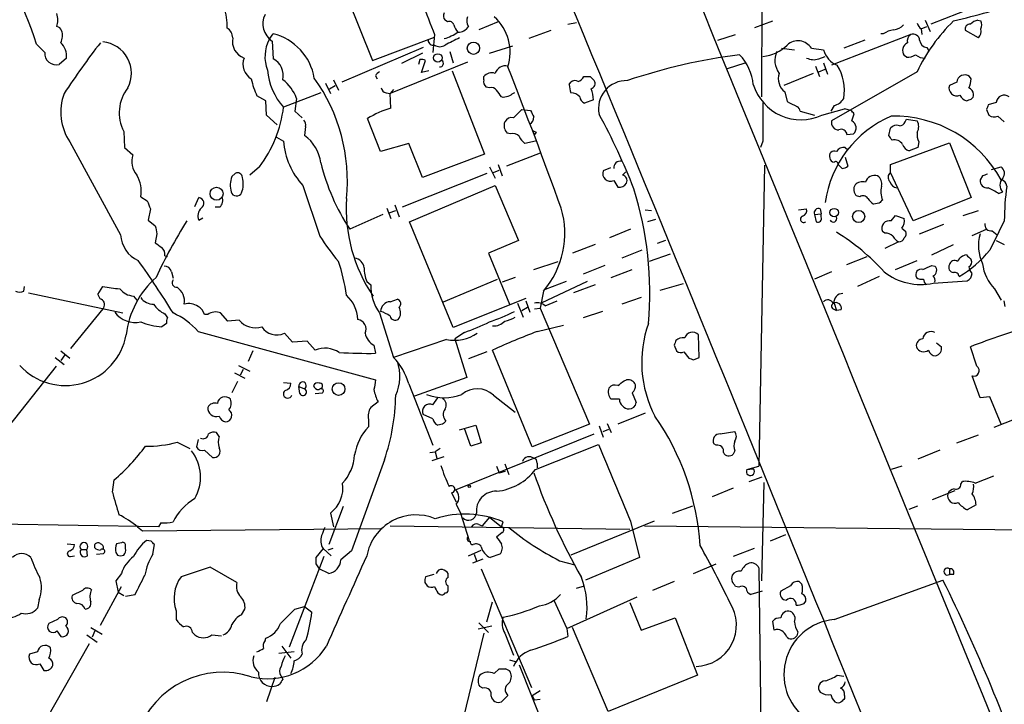
# Model space of a CAD drawing. Extents: x 0 to 1047, y 4 to 880.
# Drawn here: x 618 to 721, y 201 to 273 of the extents above; entities that cross this region are included whole.
import ezdxf

# ---------------------------------------------------------------- set-up
doc = ezdxf.new("R2010")
doc.units = 0
doc.header["$MEASUREMENT"] = 0
doc.layers.add('MAIN', color=5, linetype='CONTINUOUS')

msp = doc.modelspace()

# ---------------------------------------------------------------- linework, layer by layer
at = {"layer": 'MAIN'}
for p, q in [((695.6213, 332.5707), (695.3673, 264.8373)), ((650.5787, 278.638), (654.558, 268.6473)), ((725.0007, 277.114), (713.1473, 272.4573)), ((662.432, 272.7113), (662.178, 272.8807)), ((667.766, 272.7113), (665.734, 271.8647)), ((694.69, 272.1187), (696.5527, 272.796)), ((712.5547, 272.8807), (713.0627, 271.6953)), ((718.058, 272.8807), (718.3967, 272.796)), ((673.2693, 271.78), (670.9833, 270.9333)), ((675.0473, 272.4573), (675.9787, 272.6267)), ((712.1313, 271.9493), (712.724, 272.2033)), ((712.1313, 271.9493), (712.216, 271.3567)), ((718.1427, 271.018), (716.788, 271.78)), ((643.7207, 270.8487), (644.144, 271.4413)), ((644.0593, 270.6793), (644.144, 268.8167)), ((654.558, 268.6473), (661.0773, 271.1027)), ((661.0773, 271.3567), (660.908, 269.494)), ((690.7953, 270.764), (692.658, 271.3567)), ((711.0307, 271.3567), (702.7333, 268.1393)), ((706.2047, 270.764), (704.0033, 269.9173)), ((708.152, 271.4413), (707.898, 271.4413)), ((620.1833, 269.494), (619.3367, 270.3407)), ((659.892, 270.002), (651.3407, 266.3613)), ((666.8347, 269.4093), (669.29, 270.1713)), ((697.484, 269.9173), (698.8387, 269.748)), ((700.6167, 269.9173), (701.8867, 269.748)), ((712.724, 270.002), (712.978, 269.5787)), ((622.4693, 268.9013), (621.7073, 268.224)), ((659.8073, 269.4093), (657.606, 268.3087)), ((659.5533, 268.732), (659.384, 268.224)), ((659.7227, 267.3773), (660.146, 268.6473)), ((662.686, 269.5787), (663.0247, 268.3933)), ((701.3787, 268.8167), (702.056, 269.0707)), ((710.6073, 268.986), (710.3533, 269.1553)), ((664.5487, 268.478), (656.4207, 265.176)), ((660.4847, 267.5467), (659.7227, 267.3773)), ((662.94, 267.5467), (666.3267, 258.826)), ((691.8113, 267.8007), (693.674, 268.3933)), ((701.04, 268.0547), (701.4633, 266.954)), ((701.3787, 267.462), (702.056, 267.716)), ((701.8867, 268.3933), (702.31, 267.208)), ((650.494, 266.6153), (651.002, 265.5147)), ((654.8967, 267.0387), (655.066, 266.7)), ((666.242, 266.6153), (666.242, 266.954)), ((677.418, 266.954), (677.8413, 266.5307)), ((700.786, 267.2927), (697.738, 266.0227)), ((711.708, 267.462), (702.7333, 262.2973)), ((717.3807, 266.7), (717.2113, 266.954)), ((649.6473, 266.2767), (650.1553, 265.176)), ((650.0707, 265.684), (650.6633, 266.0227)), ((656.7593, 265.5993), (656.4207, 265.176)), ((666.8347, 265.7687), (666.496, 265.8533)), ((675.2167, 266.1073), (675.386, 266.3613)), ((715.8567, 266.3613), (715.0947, 266.0227)), ((643.382, 264.414), (642.4507, 264.922)), ((649.1393, 265.2607), (645.2447, 263.7367)), ((646.5993, 264.668), (646.43, 263.3133)), ((655.9973, 265.2607), (656.4207, 265.176)), ((656.5053, 263.652), (656.4207, 265.176)), ((668.274, 264.7527), (668.1047, 264.8373)), ((677.7567, 264.4987), (676.8253, 264.16)), ((697.8227, 265.3453), (698.0767, 264.3293)), ((643.4667, 262.89), (643.382, 264.414)), ((669.3747, 262.636), (670.2213, 263.4827)), ((670.2213, 263.4827), (671.1527, 263.398)), ((701.7173, 262.89), (704.088, 263.5673)), ((702.9873, 263.906), (702.6487, 263.3133)), ((704.7653, 263.398), (704.088, 263.5673)), ((718.9893, 263.4827), (719.2433, 262.89)), ((720.0053, 264.2447), (719.1587, 263.9907)), ((644.5673, 261.874), (643.4667, 262.89)), ((646.43, 263.3133), (647.192, 262.636)), ((655.4047, 259.08), (654.05, 262.5513)), ((699.4313, 263.3133), (700.9553, 262.89)), ((704.85, 262.2973), (705.104, 263.0593)), ((710.438, 262.2127), (710.6073, 262.4667)), ((710.6073, 262.4667), (711.708, 262.2973)), ((720.1747, 262.8053), (720.852, 262.2127)), ((647.5307, 261.7047), (647.446, 260.7733)), ((708.7447, 260.7733), (708.914, 261.5353)), ((628.4807, 261.1967), (628.5653, 259.5033)), ((644.4827, 260.604), (645.2447, 260.1807)), ((669.036, 260.9427), (668.6973, 261.0273)), ((671.7453, 261.112), (671.576, 260.858)), ((704.342, 260.858), (705.0193, 260.9427)), ((622.808, 260.096), (628.142, 250.3593)), ((628.5653, 259.5033), (629.412, 258.7413)), ((658.368, 259.9267), (655.4047, 259.08)), ((659.8073, 256.3707), (658.368, 259.9267)), ((671.6607, 260.1807), (670.56, 259.9267)), ((695.5367, 260.1807), (695.2827, 259.5033)), ((704.1727, 259.5033), (704.4267, 259.2493)), ((708.914, 257.7253), (715.0947, 260.0113)), ((711.7927, 259.5033), (710.8613, 259.1647)), ((711.8773, 260.096), (711.7927, 259.5033)), ((715.0947, 260.0113), (717.3807, 254.254)), ((666.3267, 258.826), (659.8073, 256.3707)), ((672.1687, 258.9107), (668.6127, 257.556)), ((704.1727, 258.4873), (704.4267, 257.556)), ((642.7047, 257.4713), (641.6887, 256.6247)), ((666.8347, 257.4713), (667.4273, 256.286)), ((667.766, 257.7253), (668.1893, 256.54)), ((679.5347, 257.3867), (678.7727, 257.048)), ((695.706, 257.6407), (695.1133, 226.06)), ((703.834, 257.302), (703.4107, 257.7253)), ((708.914, 256.8787), (708.914, 257.7253)), ((719.4973, 257.2173), (720.5133, 257.4713)), ((639.826, 256.4553), (640.1647, 256.794)), ((666.5807, 256.794), (657.6907, 253.238)), ((667.258, 256.8787), (667.8507, 257.1327)), ((680.8047, 256.6247), (681.1433, 256.9633)), ((711.2847, 251.7987), (708.914, 256.8787)), ((718.566, 256.54), (718.312, 256.1167)), ((647.2767, 255.524), (649.0547, 250.19)), ((658.4527, 251.714), (667.4273, 255.524)), ((667.4273, 255.524), (669.8827, 249.7667)), ((679.8733, 256.032), (680.2967, 255.3547)), ((630.2587, 254.3387), (630.936, 253.9153)), ((635.9313, 253.3227), (636.3547, 254.254)), ((705.6967, 254.3387), (705.358, 254.4233)), ((717.3807, 254.254), (711.2847, 251.7987)), ((720.2593, 254.6773), (720.6827, 254.8467)), ((631.2747, 253.0687), (631.0207, 251.8833)), ((638.556, 253.238), (638.048, 253.238)), ((656.082, 253.1533), (656.5053, 252.0527)), ((656.9287, 253.492), (657.352, 252.222)), ((699.262, 252.984), (700.1087, 253.0687)), ((701.548, 253.0687), (701.6327, 252.5607)), ((707.7287, 253.6613), (707.136, 253.5767)), ((636.3547, 251.8833), (636.778, 252.1373)), ((655.6587, 252.476), (652.1873, 250.952)), ((656.336, 252.6453), (657.0133, 252.8993)), ((683.1753, 252.984), (683.8527, 252.8993)), ((700.9553, 252.476), (701.6327, 252.5607)), ((700.9553, 252.476), (701.1247, 251.714)), ((701.6327, 252.222), (701.6327, 252.5607)), ((708.9987, 251.7987), (709.422, 252.3913)), ((709.422, 252.3913), (710.3533, 252.0527)), ((716.534, 252.3913), (718.1427, 252.8993)), ((631.0207, 251.8833), (631.7827, 251.2907)), ((663.0247, 240.6227), (658.4527, 251.714)), ((684.276, 251.968), (683.4293, 251.714)), ((710.0993, 251.0367), (710.5227, 250.698)), ((711.962, 250.444), (714.502, 251.46)), ((631.952, 250.444), (631.7827, 249.5127)), ((681.6513, 250.952), (679.45, 250.0207)), ((708.3213, 250.5287), (708.0673, 250.698)), ((717.4653, 250.2747), (718.9893, 250.952)), ((719.582, 250.7827), (720.09, 250.3593)), ((669.8827, 249.7667), (666.75, 248.412)), ((677.926, 249.3433), (675.5553, 248.412)), ((685.292, 249.7667), (684.4453, 249.428)), ((709.7607, 249.5973), (708.3213, 248.92)), ((713.232, 248.2427), (715.518, 249.3433)), ((720.0053, 249.7667), (720.852, 249.3433)), ((632.7987, 248.158), (633.0527, 248.0733)), ((666.75, 248.412), (668.9513, 243.078)), ((682.8367, 248.7507), (680.72, 247.904)), ((685.8, 248.3273), (683.5987, 247.5653)), ((704.342, 247.2267), (706.4587, 248.0733)), ((671.4913, 246.7187), (674.0313, 247.5653)), ((678.942, 247.142), (676.656, 246.2107)), ((709.422, 246.7187), (711.708, 247.65)), ((713.232, 247.142), (713.5707, 247.0573)), ((717.1267, 246.9727), (717.2113, 246.7187)), ((633.476, 246.4647), (633.6453, 245.7873)), ((669.544, 245.872), (668.1893, 245.364)), ((679.6193, 245.872), (681.8207, 246.7187)), ((702.7333, 246.4647), (700.9553, 245.7027)), ((707.7287, 245.9567), (705.4427, 244.9407)), ((717.4653, 246.2953), (717.2113, 246.7187)), ((617.982, 244.4327), (618.0667, 244.9407)), ((625.7713, 244.094), (626.2793, 244.9407)), ((653.9653, 245.4487), (654.3887, 245.11)), ((662.0087, 243.332), (667.6813, 245.7027)), ((677.0793, 245.4487), (672.2533, 243.1627)), ((674.878, 245.4487), (672.6767, 244.602)), ((677.926, 245.11), (675.64, 244.2633)), ((687.1547, 245.1947), (684.6993, 244.5173)), ((713.4013, 245.2793), (716.9573, 245.5333)), ((618.49, 244.2633), (628.396, 242.1467)), ((629.4967, 243.9247), (629.8353, 243.5013)), ((672.5073, 244.4327), (672.1687, 242.6547)), ((719.836, 244.6867), (720.5133, 243.5013)), ((656.4207, 243.332), (657.1827, 243.586)), ((670.6447, 243.6707), (663.0247, 240.6227)), ((669.798, 243.1627), (670.3907, 241.7233)), ((670.2213, 242.4007), (670.814, 242.7393)), ((670.6447, 243.4167), (671.068, 242.2313)), ((672.6767, 242.9087), (673.9467, 243.4167)), ((682.752, 243.7553), (680.72, 243.078)), ((702.9873, 243.1627), (703.2413, 242.4007)), ((720.9367, 242.824), (720.852, 243.4167)), ((626.2793, 242.57), (622.8927, 238.4213)), ((632.7987, 242.062), (633.0527, 241.6387)), ((637.286, 241.9773), (636.9473, 241.9773)), ((639.4027, 241.3), (638.6407, 242.1467)), ((655.32, 242.1467), (656.7593, 237.49)), ((671.576, 242.57), (672.1687, 242.6547)), ((672.1687, 242.6547), (677.3333, 230.4627)), ((678.688, 242.316), (676.656, 241.6387)), ((702.9027, 242.57), (703.2413, 242.4007)), ((703.7493, 242.4853), (703.2413, 242.4007)), ((632.968, 241.046), (632.46, 240.7073)), ((640.588, 241.3847), (639.4027, 241.3)), ((671.83, 240.1993), (674.624, 240.8767)), ((636.27, 240.1993), (654.8967, 235.1193)), ((646.176, 239.0987), (645.3293, 240.03)), ((664.21, 240.1147), (663.194, 239.4373)), ((688.848, 237.49), (688.7633, 239.8607)), ((647.7, 239.1833), (646.176, 239.0987)), ((648.5467, 238.252), (647.7, 239.1833)), ((654.7273, 238.76), (654.8967, 237.9133)), ((662.3473, 239.3527), (656.7593, 237.49)), ((663.194, 239.4373), (664.464, 235.3733)), ((686.2233, 238.76), (686.4773, 238.1673)), ((713.74, 239.014), (714.248, 238.5907)), ((621.8767, 238.1673), (622.808, 237.4053)), ((622.3, 237.744), (621.8767, 237.1513)), ((642.0273, 238.1673), (641.5193, 237.0667)), ((666.5807, 238.0827), (664.6333, 237.3207)), ((671.322, 228.092), (667.1733, 238.252)), ((687.2393, 238.0827), (687.7473, 237.4053)), ((717.9733, 236.5587), (717.296, 238.5907)), ((621.3687, 236.5587), (615.696, 229.362)), ((621.284, 237.49), (622.2153, 236.728)), ((640.5033, 236.6433), (641.6887, 236.0507)), ((688.2553, 237.236), (688.848, 237.49)), ((640.08, 235.8813), (641.1807, 235.2887)), ((641.0113, 236.22), (640.6727, 235.6273)), ((718.312, 233.2567), (717.4653, 235.5427)), ((640.4187, 234.95), (639.826, 233.7647)), ((645.2447, 234.8653), (646.0067, 234.7807)), ((658.368, 234.696), (660.908, 228.2613)), ((664.464, 235.3733), (658.9607, 233.426)), ((680.974, 235.0347), (681.228, 235.1193)), ((646.8533, 234.442), (647.446, 234.188)), ((646.938, 233.68), (646.8533, 234.442)), ((648.5467, 233.68), (649.3087, 233.7647)), ((667.258, 233.5107), (669.544, 231.7327)), ((681.8207, 233.7647), (682.244, 232.7487)), ((655.1507, 232.8333), (654.3887, 232.2407)), ((660.908, 232.4947), (661.416, 233.2567)), ((680.466, 233.0873), (679.6193, 233.0873)), ((719.328, 233.3413), (718.312, 233.2567)), ((720.5133, 230.4627), (719.328, 233.3413)), ((726.7787, 232.918), (719.7513, 230.124)), ((660.908, 231.0553), (659.892, 231.4787)), ((683.1753, 231.648), (680.2967, 230.4627)), ((654.1347, 230.9707), (654.1347, 230.2087)), ((661.924, 230.4627), (661.416, 230.378)), ((663.702, 229.87), (665.3953, 230.378)), ((665.3953, 230.378), (665.988, 228.5153)), ((677.3333, 230.4627), (671.322, 228.092)), ((679.196, 230.5473), (679.6193, 229.616)), ((638.4713, 229.1927), (638.2173, 229.616)), ((663.2787, 223.6047), (677.8413, 229.4467)), ((664.8873, 228.1767), (664.21, 230.0393)), ((678.3493, 230.2933), (678.7727, 229.108)), ((678.7727, 229.7007), (679.3653, 229.9547)), ((691.0493, 229.4467), (692.5733, 229.7007)), ((715.8567, 228.5153), (718.1427, 229.362)), ((634.0687, 228.6), (635.4233, 227.9227)), ((636.27, 228.854), (636.1007, 228.092)), ((665.988, 228.5153), (664.8873, 228.1767)), ((671.6607, 225.7213), (678.2647, 228.346)), ((690.626, 228.2613), (690.372, 228.4307)), ((636.9473, 227.7533), (637.794, 226.9913)), ((660.5693, 227.4993), (661.162, 227.584)), ((661.67, 227.9227), (661.162, 227.584)), ((661.162, 227.584), (661.3313, 226.9067)), ((692.5733, 227.6687), (692.404, 227.33)), ((714.0787, 227.7533), (711.7927, 226.822)), ((655.828, 226.7373), (652.3567, 217.17)), ((660.8233, 226.6527), (662.0933, 227.076)), ((668.4433, 226.314), (668.8667, 225.2133)), ((671.83, 226.3987), (671.83, 225.8907)), ((667.5967, 226.06), (667.8507, 225.3827)), ((667.8507, 225.3827), (668.528, 225.552)), ((693.8433, 225.7213), (695.1133, 226.06)), ((693.8433, 225.7213), (694.5207, 225.806)), ((710.0993, 226.06), (708.9987, 225.7213)), ((627.2953, 223.3507), (627.4647, 224.6207)), ((694.0973, 224.4513), (695.452, 224.9593)), ((695.6213, 224.3667), (695.3673, 214.0373)), ((716.28, 224.1973), (716.4493, 224.4513)), ((717.804, 224.282), (719.7513, 225.044)), ((662.8553, 223.266), (663.3633, 222.3347)), ((692.404, 223.774), (690.2027, 222.8427)), ((713.3167, 222.5887), (715.6873, 223.52)), ((663.3633, 222.0807), (663.7867, 221.1493)), ((651.51, 221.8267), (649.986, 217.8473)), ((650.1553, 221.1493), (650.494, 219.71)), ((663.7867, 221.1493), (664.718, 218.2707)), ((686.054, 221.1493), (688.1707, 221.9113)), ((710.8613, 221.5727), (711.7927, 221.9113)), ((717.8887, 221.996), (716.9573, 221.488)), ((632.1213, 219.71), (607.3987, 220.1333)), ((632.3753, 220.1333), (632.1213, 219.71)), ((666.8347, 220.726), (666.0727, 219.7947)), ((666.8347, 220.726), (668.1047, 219.71)), ((668.1047, 219.71), (668.274, 220.218)), ((684.1067, 220.3027), (675.386, 216.7467)), ((681.6513, 220.3027), (682.5827, 216.4927)), ((629.92, 219.71), (630.428, 219.2867)), ((630.428, 219.2867), (655.574, 219.5407)), ((656.4207, 219.7947), (681.5667, 219.456)), ((665.734, 219.964), (666.0727, 219.7947)), ((668.1893, 219.1173), (667.5967, 218.6093)), ((683.0907, 219.7947), (725.8473, 219.3713)), ((628.2267, 218.0167), (627.7187, 217.932)), ((631.3593, 218.186), (630.8513, 218.2707)), ((697.9073, 218.8633), (696.2987, 218.186)), ((622.554, 217.932), (623.316, 217.8473)), ((623.9933, 217.3393), (624.586, 217.3393)), ((624.6707, 216.662), (624.586, 217.3393)), ((625.4327, 217.5087), (625.4327, 217.8473)), ((625.602, 216.8313), (626.364, 216.916)), ((626.364, 217.424), (626.1947, 217.3393)), ((627.634, 217.0007), (627.8033, 216.7467)), ((628.65, 217.424), (628.65, 217.7627)), ((631.5287, 216.8313), (631.698, 217.8473)), ((649.3933, 217.424), (648.6313, 216.4927)), ((649.3933, 217.424), (650.24, 216.662)), ((650.4093, 217.424), (649.9013, 217.2547)), ((652.3567, 217.17), (651.256, 216.2387)), ((664.6333, 216.662), (665.988, 217.2547)), ((694.6053, 217.424), (692.404, 216.5773)), ((622.8927, 216.5773), (623.316, 216.662)), ((649.478, 216.5773), (645.8373, 207.0947)), ((666.1573, 216.3233), (665.0567, 215.9)), ((665.226, 216.8313), (665.48, 216.154)), ((667.9353, 216.8313), (666.9193, 216.4927)), ((674.2007, 216.154), (675.8093, 215.7307)), ((682.5827, 216.4927), (676.91, 214.122)), ((637.54, 215.4767), (634.492, 214.4607)), ((640.334, 213.868), (637.54, 215.4767)), ((648.6313, 215.8153), (648.97, 215.3073)), ((649.986, 214.7993), (648.97, 215.3073)), ((665.988, 215.3073), (671.2373, 202.8613)), ((688.2553, 214.7993), (690.626, 215.8153)), ((695.1133, 215.392), (695.452, 188.6373)), ((715.0947, 215.3073), (715.0947, 214.7147)), ((628.2267, 214.7993), (627.634, 214.0373)), ((627.634, 214.0373), (627.888, 212.852)), ((660.0613, 213.868), (660.3153, 213.5293)), ((660.9927, 214.7147), (660.146, 214.4607)), ((662.5167, 214.376), (662.5167, 214.7993)), ((686.2233, 213.9527), (683.9373, 213.0213)), ((699.6007, 213.6987), (699.3467, 213.9527)), ((702.9873, 209.9733), (714.4173, 214.122)), ((715.518, 214.7147), (715.0947, 214.7147)), ((624.1627, 213.0213), (623.062, 212.5133)), ((626.0253, 209.3807), (628.2267, 213.4447)), ((627.888, 212.852), (628.4807, 212.5133)), ((662.5167, 213.0213), (662.5167, 213.5293)), ((675.9787, 213.2753), (676.8253, 213.5293)), ((692.9967, 213.36), (692.658, 213.4447)), ((695.452, 212.9367), (694.2667, 212.598)), ((698.4153, 213.5293), (697.3993, 212.9367)), ((619.5907, 212.09), (619.4213, 211.1587)), ((628.65, 212.4287), (629.666, 212.598)), ((661.416, 212.7673), (661.67, 212.598)), ((666.5807, 209.7193), (667.1733, 211.836)), ((673.608, 212.0053), (674.9627, 209.042)), ((674.9627, 209.042), (682.3287, 212.344)), ((681.5667, 211.7513), (682.752, 208.8727)), ((699.8547, 211.6667), (700.024, 211.9207)), ((633.984, 210.9047), (633.984, 209.9733)), ((640.842, 210.4813), (641.1807, 211.074)), ((646.43, 211.074), (647.446, 211.328)), ((647.446, 211.328), (648.208, 210.7353)), ((621.538, 209.9733), (620.6067, 209.55)), ((682.752, 208.8727), (686.308, 210.1427)), ((686.308, 210.1427), (688.6787, 204.1313)), ((696.722, 208.8727), (696.5527, 209.804)), ((621.4533, 208.788), (621.8767, 208.1953)), ((625.0093, 209.1267), (626.1947, 208.4493)), ((625.4327, 208.788), (625.1787, 208.1107)), ((667.0887, 209.296), (665.6493, 208.9573)), ((665.734, 209.6347), (666.75, 208.6187)), ((674.9627, 209.042), (675.0473, 208.1953)), ((679.2807, 200.3213), (675.5553, 209.1267)), ((699.1773, 208.7033), (699.0927, 208.28)), ((624.586, 208.3647), (625.6867, 207.6027)), ((635.6773, 208.6187), (635.9313, 208.3647)), ((637.7093, 208.3647), (638.7253, 208.28)), ((643.2973, 207.772), (643.382, 208.026)), ((666.242, 208.534), (663.7867, 198.374)), ((668.4433, 208.534), (669.3747, 206.248)), ((619.4213, 206.5867), (618.5747, 206.3327)), ((624.84, 207.4333), (620.3527, 199.4747)), ((646.3453, 206.5867), (644.7367, 206.4173)), ((645.0753, 207.1793), (646.0067, 205.9093)), ((668.9513, 205.74), (669.544, 205.5707)), ((619.6753, 205.3167), (620.0987, 204.6393)), ((667.3427, 204.3007), (667.8507, 204.8087)), ((669.9673, 205.232), (673.7773, 195.58)), ((644.3133, 203.8773), (643.4667, 201.3373)), ((644.9907, 204.0467), (645.16, 203.708)), ((688.6787, 204.1313), (679.2807, 200.3213)), ((703.326, 204.1313), (704.0033, 204.0467)), ((666.1573, 202.7767), (665.8187, 202.946)), ((671.322, 202.0147), (672.1687, 202.5227)), ((668.782, 202.0147), (668.1047, 201.3373)), ((671.322, 202.0147), (671.576, 201.5067)), ((672.1687, 201.5913), (671.576, 201.5067)), ((704.088, 202.0147), (704.088, 201.676))]:
    msp.add_line(p, q, dxfattribs=at)
for centre, radius in [((665.1556, 269.9283), 0.6421), ((661.4291, 268.9062), 0.448), ((638.2102, 254.6565), 0.6779), ((703.0002, 252.6756), 0.4473), ((705.5738, 252.2635), 0.6367), ((651.0095, 234.1551), 0.6657), ((664.718, 223.9434), 0.1197)]:
    msp.add_circle(centre, radius, dxfattribs=at)
for centre, radius, start, end in [((38972.3108, 15882.4159), 41342.7261, 202.11713755, 202.34632063), ((-8991.203, -3725.8834), 10461.6766, 21.84152305, 22.5908451), ((569.8542, 253.9276), 52.1336, 18.350427, 33.165843), ((2310.7724, 909.6452), 1768.8714, 200.9229149, 201.1521026), ((633.7097, 272.2978), 5.6145, 357.306939, 20.187212), ((684.1891, 402.8513), 133.7755, 283.543889, 286.737478), ((619.1688, 272.8807), 2.3828, 343.483855, 16.51384), ((645.2308, 272.4997), 2.1648, 153.272789, 237.237103), ((662.6253, 273.3161), 0.6242, 148.453829, 224.227622), ((662.6119, 272.2245), 0.519, 16.59139, 110.282109), ((665.5435, 272.7906), 1.0832, 156.686814, 212.831839), ((663.9561, 269.4688), 5.0532, 342.746554, 47.918818), ((728.2912, 259.6446), 18.3334, 134.164202, 154.760585), ((718.4632, 271.2541), 1.6763, 103.988163, 134.129898), ((717.3797, 272.3727), 1.1016, 337.396939, 22.59826), ((621.3369, 271.5471), 0.6664, 20.455419, 79.941222), ((620.4281, 271.2443), 1.6241, 333.119403, 19.259412), ((638.7001, 270.9926), 1.2109, 1.201965, 59.317823), ((664.7359, 272.7779), 1.6763, 193.988163, 224.129898), ((663.5891, 272.8242), 1.2149, 267.338971, 329.263526), ((709.8326, 268.7148), 3.2028, 100.43141, 121.649458), ((709.1542, 273.3317), 1.4703, 273.841293, 319.28881), ((712.8092, 272.881), 1.1522, 197.110772, 233.960562), ((717.2476, 271.9645), 0.4952, 84.390726, 201.872304), ((717.4931, 271.6955), 0.9386, 313.795632, 15.688804), ((641.7081, 270.6343), 1.8379, 167.94966, 250.54665), ((647.2405, 269.0502), 3.9527, 152.934488, 201.037199), ((642.7859, 265.8516), 5.7523, 9.335416, 76.34376), ((660.9644, 270.811), 0.5664, 184.760281, 281.498411), ((660.5426, 276.0963), 5.3909, 286.717568, 303.687415), ((853.4398, -110.3627), 425.9714, 116.450454, 116.679637), ((699.21, 269.0614), 1.6466, 31.318225, 133.491593), ((711.4257, 270.7076), 0.7598, 121.321972, 195.073249), ((711.2988, 270.7499), 0.6634, 1.217957, 113.837087), ((712.851, 270.891), 0.898, 188.130102, 261.869898), ((620.5269, 269.0993), 1.9524, 354.179616, 46.26381), ((698.1785, 214.9443), 91.0694, 142.399873, 146.524786), ((625.9571, 267.2927), 3.3177, 332.654091, 84.42688), ((661.6277, 271.0601), 0.9744, 235.608673, 304.386475), ((695.0155, 273.5017), 4.4615, 276.708636, 313.324366), ((704.3027, 270.4614), 2.5191, 196.450893, 247.187859), ((711.1032, 269.6875), 0.9196, 116.562265, 215.363118), ((621.3976, 269.4017), 1.2177, 175.653256, 284.733505), ((642.8365, 268.2713), 1.8511, 160.101519, 238.088125), ((643.2366, 267.0628), 1.9747, 346.902521, 62.644703), ((659.7228, 267.8017), 0.9456, 63.413271, 100.325982), ((661.6446, 268.334), 0.3689, 260.747112, 58.141153), ((700.4369, 210.3743), 59.3235, 97.122513, 108.806402), ((689.1373, 265.5308), 5.4142, 6.112422, 43.242718), ((699.0654, 268.6537), 2.285, 156.120509, 216.55796), ((700.843, 270.3498), 1.624, 243.117808, 289.260576), ((710.6921, 270.5097), 1.5261, 266.814547, 303.694233), ((712.449, 270.2776), 1.3804, 228.739101, 274.391702), ((650.1306, 268.1766), 6.6019, 184.737912, 222.261955), ((668.5239, 266.9283), 1.1556, 77.094202, 161.618361), ((43.4908, 23.6843), 671.3156, 19.9877893, 21.3393496), ((699.1199, 265.5169), 4.9566, 350.1386, 31.942526), ((649.9024, 268.3938), 8.2208, 191.890309, 204.981146), ((642.6352, 263.2436), 4.2122, 19.764629, 53.173357), ((633.482, 256.0009), 18.4578, 354.305067, 35.749353), ((655.6161, 266.7426), 0.778, 112.371722, 157.628278), ((666.8771, 266.4036), 0.6694, 161.565051, 235.296185), ((667.0887, 266.2344), 1.1112, 72.258079, 139.639196), ((675.8214, 265.9139), 0.6243, 58.458631, 134.22122), ((675.9365, 267.2925), 0.8725, 284.02828, 337.173035), ((677.0794, 436.3039), 169.3502, 269.885409, 270.114558), ((677.3545, 266.2343), 0.5699, 285.072595, 31.33616), ((681.2158, 263.5987), 2.9336, 88.107114, 192.280954), ((698.9173, 266.7423), 1.7748, 161.93359, 231.920017), ((716.6986, 266.2814), 0.8457, 52.682965, 174.578617), ((715.1238, 266.8152), 2.2598, 332.413275, 357.077961), ((632.2249, 263.1556), 4.2257, 141.802031, 207.617778), ((656.0821, 265.8534), 0.5988, 188.131456, 261.857718), ((667.0463, 265.1336), 0.6695, 34.698943, 108.426829), ((498.5007, 138.176), 211.6804, 36.7526, 36.981782), ((677.631, 266.1499), 2.4147, 181.010871, 201.607537), ((674.163, 264.3485), 3.5968, 2.393305, 21.795789), ((699.5366, 267.6697), 5.2536, 197.301261, 294.524465), ((715.862, 265.7497), 0.8144, 160.414795, 294.160375), ((716.8238, 265.0124), 0.8147, 5.557346, 68.173778), ((627.5979, 263.2294), 5.7238, 160.117639, 213.191433), ((710.942, 95.4948), 174.5531, 103.919662, 104.148821), ((753.8725, 138.103), 152.6259, 123.578058, 123.807262), ((675.2982, 263.8317), 1.4317, 44.617977, 86.484077), ((677.1278, 264.9161), 0.8144, 185.553068, 248.194671), ((702.6426, 265.4239), 1.5566, 282.794314, 330.946826), ((717.1757, 265.4438), 1.0734, 204.02915, 253.604435), ((674.8042, 391.4911), 133.8594, 288.316974, 288.54617), ((717.0838, 265.0492), 0.5525, 302.507782, 4.370073), ((720.8473, 264.1646), 0.8458, 52.687071, 174.565769), ((632.2115, 265.3728), 13.1355, 323.019833, 352.844903), ((659.6006, 253.4586), 10.653, 106.891294, 121.401801), ((840.6269, 347.6993), 189.2834, 206.447062, 206.676272), ((1711.5359, 262.2127), 1016.0012, 179.8854085, 180.1145915), ((825.5946, 518.0951), 284.0033, 243.320366, 243.549531), ((698.7544, 263.229), 0.6821, 7.09897, 60.266579), ((620.2597, 178.5537), 119.7487, 44.885409, 45.114591), ((846.0739, 221.3867), 133.8752, 161.443679, 161.672862), ((646.9378, 261.9163), 0.6295, 340.359033, 47.717127), ((669.1911, 261.8036), 0.8524, 77.561596, 151.318192), ((670.7082, 262.6572), 0.7857, 297.253168, 4.635856), ((620.4453, 231.1653), 66.066, 21.319977, 28.78207), ((713.5949, 252.093), 11.6567, 113.222148, 171.847584), ((709.2549, 249.9907), 12.8172, 28.551808, 91.145352), ((719.7788, 263.6151), 0.9014, 233.553434, 296.053368), ((669.4959, 261.8183), 1.124, 159.459466, 224.726067), ((703.4684, 262.1213), 0.7559, 166.535519, 272.039726), ((703.7494, 260.8298), 0.5934, 2.724474, 115.355821), ((704.4898, 261.5644), 0.8166, 310.420936, 63.827165), ((709.5489, 261.0418), 0.8041, 68.370598, 142.142514), ((709.881, 262.3658), 0.5776, 266.45646, 344.630921), ((710.7553, 261.7047), 1.122, 328.113159, 31.882505), ((644.9966, 257.3952), 4.1727, 6.875166, 54.054803), ((669.2898, 260.0391), 0.9386, 43.795632, 105.688804), ((671.7885, 261.4937), 1.9912, 203.846208, 231.904188), ((713.906, 345.8566), 94.6529, 243.320357, 243.549513), ((581.914, 175.8693), 152.6261, 33.57027, 33.799453), ((709.3691, 259.3657), 0.9439, 30.305812, 107.624884), ((713.5704, 260.9002), 1.8744, 173.511956, 205.407097), ((652.7698, 260.6927), 7.5425, 183.892347, 223.257234), ((703.9891, 258.6709), 0.8524, 77.561596, 151.318192), ((711.1577, 260.1384), 1.0178, 196.930557, 253.069443), ((631.5285, 258.064), 2.2222, 162.254837, 220.366108), ((703.0015, 258.6425), 0.4989, 61.272223, 208.727777), ((702.9874, 258.4027), 0.4234, 180, 269.986468), ((671.0452, 263.3715), 22.5802, 194.037044, 213.368237), ((680.5662, 257.3835), 0.6977, 77.264533, 186.708398), ((703.1567, 257.7817), 0.2602, 347.480746, 130.60607), ((703.7744, 258.2595), 0.9594, 273.561805, 312.837328), ((720.0593, 256.8017), 0.809, 320.401164, 55.862073), ((627.0747, 254.9312), 3.2387, 349.458592, 31.527184), ((642.2235, 255.5225), 2.5726, 158.740384, 195.230115), ((640.4187, 256.3538), 0.5082, 1.905397, 119.985395), ((638.3515, 255.6997), 2.6612, 339.368105, 14.604389), ((679.54, 256.7751), 0.8144, 160.421424, 294.157496), ((680.6452, 256.0158), 0.6294, 337.803057, 75.321301), ((707.263, 255.5663), 1.0178, 73.074828, 163.069443), ((706.8741, 255.6446), 1.1275, 349.508338, 52.575172), ((709.2709, 256.3767), 0.6159, 125.411159, 224.197517), ((761.1475, 129.6173), 133.8752, 108.317001, 108.54617), ((721.4023, 255.5663), 1.0177, 134.996019, 225), ((680.4661, 256.2181), 0.8799, 258.899511, 329.987772), ((647.1532, 244.2786), 36.5042, 354.919565, 17.384287), ((706.0426, 255.1259), 0.981, 150.515931, 225.743416), ((705.9507, 254.8184), 1.0978, 72.035422, 133.955556), ((710.0273, 254.8373), 2.1314, 163.593772, 203.131877), ((709.7425, 256.2074), 0.9495, 195.898151, 260.837269), ((719.0487, 256.0067), 0.7449, 171.50765, 278.49235), ((714.3643, 245.049), 11.2896, 58.522631, 64.869972), ((720.4072, 255.4258), 0.699, 1.10675, 81.269418), ((749.7138, 251.6142), 28.8624, 172.38425, 179.63374), ((636.2894, 253.6593), 0.5983, 302.253059, 83.733839), ((637.7655, 254.0001), 1.098, 316.047932, 17.961359), ((640.3074, 255.0096), 0.5892, 196.053615, 335.148786), ((667.915, 253.0477), 16.1054, 176.006619, 214.503521), ((706.0391, 253.8498), 0.5969, 32.3615, 125.005389), ((707.8557, 254.8892), 1.4969, 208.746399, 241.262154), ((842.7466, 338.1635), 227.9506, 201.690314, 201.919506), ((637.3281, 252.349), 1.0791, 131.810798, 205.567671), ((665.3563, 250.5194), 9.3906, 319.596646, 16.28893), ((699.498, 252.9094), 0.6311, 287.263584, 14.619728), ((701.3533, 252.6707), 0.4431, 63.932306, 206.067694), ((792.5854, 169.1682), 119.7487, 134.893867, 135.123016), ((699.8008, 251.9796), 0.3469, 109.448281, 310.042399), ((701.294, 252.0527), 0.3787, 243.441716, 26.558284), ((702.9027, 252.0527), 0.3723, 206.571931, 26.565051), ((709.0414, 251.8409), 1.3289, 322.758438, 9.170997), ((843.5133, 293.1865), 215.8358, 191.192712, 191.421926), ((676.9457, 225.2372), 49.5768, 147.604194, 155.403891), ((708.7832, 251.0367), 0.792, 74.208651, 205.319335), ((719.438, 251.4007), 0.6346, 166.883564, 283.116436), ((1482.0694, -130.715), 851.9206, 153.3203543, 153.5495433), ((631.2369, 250.4921), 3.0977, 182.457015, 246.560729), ((668.1197, 262.2999), 22.5859, 212.42331, 220.721262), ((691.5831, 231.4937), 22.3936, 41.954426, 58.627197), ((708.4182, 249.5432), 0.9902, 40.782042, 95.615598), ((710.4801, 250.9094), 1.4964, 208.735138, 241.264862), ((709.7489, 250.2402), 0.643, 271.051508, 340.040493), ((709.9298, 250.4864), 0.6295, 312.282873, 19.640967), ((722.5016, 249.207), 4.3684, 163.550505, 205.719189), ((759.1332, 418.5996), 211.6803, 233.014185, 233.243346), ((631.8129, 248.2547), 0.9906, 354.397613, 49.212375), ((652.526, 246.7187), 1.1973, 8.128749, 81.871251), ((717.0848, 246.9721), 1.2882, 99.476946, 152.581603), ((710.0855, 256.1441), 11.8358, 300.601619, 321.34246), ((844.1266, 374.9886), 179.6053, 224.885409, 225.114592), ((554.4313, 193.7001), 92.8544, 31.449597, 35.522062), ((632.7492, 246.3164), 0.7417, 11.532613, 92.720065), ((631.7453, 241.1014), 20.3126, 8.230587, 18.555367), ((656.8976, 246.7082), 3.1914, 176.770277, 203.244796), ((710.2219, 252.5284), 6.1704, 289.687991, 299.197915), ((713.1378, 246.6074), 0.6243, 294.960352, 46.103203), ((715.5886, 246.9445), 0.5689, 150.257617, 262.871236), ((715.6449, 247.0787), 0.5698, 58.65338, 164.94421), ((716.8726, 247.4807), 0.5681, 296.574073, 26.56054), ((722.9797, 247.8275), 4.4438, 186.670668, 224.973561), ((638.1035, 238.8003), 9.4286, 131.407557, 173.542505), ((712.0745, 251.3419), 6.2061, 231.801291, 282.344555), ((712.1424, 246.151), 0.5893, 74.419166, 208.256638), ((712.1736, 246.5492), 0.8726, 230.902319, 284.041021), ((712.8084, 245.5332), 0.7808, 347.485518, 40.595723), ((715.6498, 245.9379), 0.4613, 2.335786, 106.600508), ((716.6273, 246.3037), 0.8381, 293.187819, 359.425694), ((628.747, 255.8648), 11.1994, 257.270815, 266.469269), ((634.0138, 245.3241), 0.4713, 141.42562, 276.689241), ((633.017, 243.353), 1.8344, 351.378269, 55.018215), ((659.0284, 244.9402), 4.6428, 177.904071, 216.990343), ((713.3422, 245.762), 0.9587, 183.546139, 222.848561), ((617.5587, 245.4058), 1.0612, 246.485935, 293.509115), ((626.4486, 244.1787), 0.6826, 187.12814, 240.261365), ((629.6365, 245.9292), 2.0094, 218.195342, 266.010476), ((649.3629, 241.3027), 3.6749, 2.598385, 47.434961), ((703.8858, 243.2739), 0.9054, 87.91755, 187.055155), ((625.8138, 243.0145), 0.6436, 316.321976, 62.60296), ((631.5708, 244.6863), 1.6088, 215.35759, 271.513713), ((633.8273, 244.4616), 2.6108, 212.002592, 246.797375), ((635.2964, 241.5118), 1.6339, 53.426061, 106.559524), ((635.6915, 241.667), 1.2936, 13.879402, 63.434949), ((656.5052, 242.2315), 1.1037, 94.390743, 175.609257), ((657.0557, 243.1203), 0.4827, 307.87186, 74.745922), ((656.4629, 242.1608), 1.0607, 319.316099, 33.050361), ((671.9146, 242.1182), 1.098, 46.047932, 107.961359), ((702.3346, 242.8865), 0.6317, 25.928187, 135.153917), ((703.0438, 242.8522), 0.3156, 100.312965, 243.434949), ((703.1817, 242.6437), 0.5892, 344.407189, 118.261241), ((629.6661, 243.7557), 2.6086, 215.759306, 283.1306), ((630.5344, 235.2113), 7.6011, 41.012055, 65.8412), ((638.1128, 240.8669), 1.3844, 67.584522, 126.671242), ((654.5155, 239.2676), 3.1754, 53.131546, 73.738352), ((656.971, 241.9561), 0.5699, 195.062887, 301.327573), ((661.0836, 258.6083), 18.3192, 288.296779, 297.207219), ((667.8647, 244.4472), 3.1999, 280.417271, 301.654071), ((632.7568, 247.0169), 6.3166, 246.703863, 267.306824), ((633.8983, 241.2155), 0.9456, 153.413271, 190.325982), ((642.2814, 242.824), 2.2224, 220.362769, 287.743591), ((644.5116, 241.6553), 1.8194, 211.402844, 296.707294), ((652.8772, 240.4649), 1.0166, 334.670178, 81.126998), ((658.4678, 257.4887), 18.2983, 288.288997, 297.209771), ((667.3172, 242.2737), 1.4887, 264.452935, 319.151154), ((695.0511, 236.9566), 12.2404, 160.482798, 207.475279), ((739.3262, 183.5059), 59.3268, 105.071304, 111.798074), ((622.3487, 241.0238), 6.4911, 222.44321, 349.677706), ((655.5972, 240.3744), 1.8338, 190.824636, 241.682527), ((663.1517, 243.5121), 4.2365, 259.054504, 304.7209), ((698.9161, 168.885), 76.2849, 110.797429, 114.589147), ((688.1453, 239.2595), 0.8622, 44.210541, 162.275328), ((713.182, 239.3143), 0.8898, 64.097298, 172.054749), ((813.3079, 196.664), 133.8752, 161.443679, 161.672862), ((687.1124, 238.4634), 1.0795, 78.696313, 131.812051), ((712.35, 238.7035), 0.7354, 93.843613, 188.823167), ((649.5753, 235.711), 2.7413, 56.540649, 112.038164), ((654.2192, 293.1729), 55.2638, 266.750578, 270.702429), ((686.9127, 238.615), 0.6245, 225.797976, 301.531771), ((712.39, 238.9153), 0.8326, 202.946482, 307.190567), ((713.6201, 238.4002), 0.7417, 191.525044, 272.720065), ((713.486, 238.4213), 0.7806, 282.526419, 12.533584), ((652.4656, 233.1577), 6.0996, 14.607635, 45.256388), ((652.5457, 235.5056), 4.8927, 335.937991, 18.606405), ((730.3288, 364.328), 133.8752, 251.45383, 251.682999), ((717.6477, 236.0865), 0.5736, 251.457649, 55.412248), ((645.266, 234.7453), 0.7415, 281.51299, 2.736234), ((647.2368, 234.5183), 0.391, 302.348682, 191.252459), ((648.8007, 234.3571), 0.4561, 68.214917, 158.170598), ((648.9343, 234.6798), 0.5776, 195.369079, 273.54354), ((649.0299, 234.4773), 0.3093, 290.71432, 101.168228), ((908.8118, 192.2613), 257.5067, 170.419421, 170.648604), ((680.0004, 233.7786), 0.8047, 68.392965, 142.117522), ((553.6234, 404.1217), 211.6804, 306.75666, 306.985821), ((681.3974, 234.3222), 0.8149, 20.779055, 101.998017), ((681.1735, 234.5145), 0.9905, 310.799562, 5.608144), ((645.668, 233.6518), 0.4462, 124.694341, 341.565051), ((647.2661, 233.8599), 0.3742, 208.736331, 61.263669), ((649.1817, 233.9763), 0.2468, 300.97172, 149.040224), ((658.9626, 234.8097), 4.2938, 189.469123, 207.405908), ((634.463, 233.9664), 22.5549, 341.306144, 358.842316), ((662.0934, 238.5383), 5.2823, 249.351788, 290.647197), ((665.5602, 231.7273), 2.4623, 46.408575, 130.655306), ((680.4179, 233.8783), 1.124, 159.459466, 224.726067), ((638.0662, 231.799), 0.8966, 74.751607, 150.484199), ((639.077, 232.563), 0.7816, 42.127241, 172.574913), ((638.7771, 232.6594), 0.9782, 316.553305, 25.941584), ((660.5694, 231.8173), 0.7573, 63.441716, 206.558284), ((661.5156, 232.4981), 0.788, 327.205358, 58.783105), ((681.5668, 233.1721), 1.1041, 184.405074, 265.594926), ((681.4695, 232.8526), 0.7814, 270.916596, 352.359327), ((638.1973, 232.1805), 0.9133, 176.220562, 287.458817), ((639.1226, 231.4038), 0.6876, 272.175377, 57.967235), ((655.8849, 231.2811), 1.7775, 147.325588, 190.056902), ((663.0187, 231.4895), 1.0224, 145.315125, 222.312143), ((639.4518, 231.7467), 1.0736, 204.041599, 253.602329), ((661.7181, 231.1338), 0.8139, 185.534773, 248.212969), ((746.7308, 145.9696), 119.7133, 134.876948, 135.106165), ((662.5386, 216.1277), 26.4447, 3.544696, 35.03588), ((636.8062, 229.5172), 0.5689, 240.257617, 352.88123), ((637.9633, 228.685), 0.965, 74.739674, 127.882794), ((658.2673, 226.3701), 5.6403, 137.11227, 171.073424), ((690.9985, 228.7468), 0.7017, 85.848649, 206.773186), ((691.8963, 229.1927), 0.8464, 323.116564, 36.883436), ((631.0857, 238.779), 10.6071, 268.276615, 286.333451), ((640.461, 228.6), 2.0761, 163.412042, 196.587958), ((2690.7489, 1070.9599), 2181.7632, 202.7187402, 202.9479269), ((694.0129, 228.1767), 1.5266, 160.563296, 199.436704), ((613.2049, 241.173), 21.8477, 310.744886, 323.497362), ((631.9907, 224.9154), 4.5338, 330.361238, 37.393605), ((636.6934, 228.346), 0.6448, 203.197424, 293.189256), ((637.9422, 227.6263), 0.6521, 256.863125, 35.75731), ((647.9123, 227.5414), 4.7922, 317.144502, 356.457525), ((690.77, 227.6433), 0.6346, 346.883564, 103.116436), ((691.9561, 227.7755), 0.6317, 205.928187, 315.153917), ((671.0257, 226.2929), 0.7705, 52.817745, 159.081014), ((671.3813, 226.4664), 0.4538, 351.419912, 75.972942), ((678.1389, 231.1822), 17.1411, 197.090613, 204.980606), ((666.9785, 229.2898), 5.887, 276.027753, 322.687462), ((736.8353, 248.4022), 69.2801, 199.406432, 209.415499), ((694.2138, 225.5097), 0.4266, 150.268444, 43.993248), ((648.1729, 223.7768), 3.2914, 307.033876, 8.829277), ((715.7871, 224.149), 0.4953, 248.14274, 5.59663), ((716.8303, 221.9955), 2.4852, 66.933398, 98.81873), ((716.0252, 223.9435), 1.6294, 332.109127, 8.96111), ((658.8385, 231.0817), 32.4768, 193.771297, 198.122138), ((662.8357, 223.6449), 0.3795, 272.961196, 128.150442), ((662.5589, 222.8004), 1.0794, 318.180871, 48.173376), ((667.5097, 221.3929), 2.0443, 87.560849, 186.843775), ((715.6873, 222.9658), 0.7919, 164.208651, 295.32243), ((715.6813, 222.8789), 0.8142, 95.539741, 158.198591), ((715.8995, 221.9537), 1.9897, 1.218201, 38.096736), ((639.0355, 217.4913), 6.0406, 120.92309, 153.166863), ((718.3964, 224.1969), 3.0674, 219.397568, 242.020577), ((664.6333, 221.2553), 0.8533, 226.016079, 352.864157), ((622.6621, 210.7093), 11.5624, 51.118316, 62.658183), ((632.7985, 223.352), 3.2464, 262.509622, 285.120139), ((659.1523, 215.6738), 5.2803, 67.628954, 169.21357), ((664.2635, 210.8434), 10.1964, 66.838523, 107.708514), ((665.48, 219.4559), 0.568, 63.43946, 153.425927), ((861.0518, 134.5236), 227.9692, 158.080499, 158.309672), ((668.0482, 219.3996), 0.3155, 296.556932, 79.683783), ((687.2004, 241.9631), 28.8981, 230.622638, 243.266213), ((624.2897, 217.6356), 0.4191, 315, 224.990333), ((625.7675, 217.6205), 0.4044, 50.388559, 145.885527), ((628.396, 217.8191), 0.2602, 347.480746, 130.589353), ((633.9842, 214.3761), 4.9983, 128.813947, 153.871213), ((546.8537, 133.3417), 119.7487, 44.885409, 45.114591), ((650.6879, 218.2737), 1.5486, 160.967157, 213.278561), ((664.7462, 218.4399), 0.2601, 139.379598, 282.545532), ((665.099, 218.1436), 0.2993, 171.856362, 278.124688), ((837.1916, 345.2825), 211.6803, 216.756654, 216.985815), ((622.8504, 216.8737), 0.2993, 98.143638, 278.121983), ((622.5059, 217.9258), 0.8139, 291.787031, 354.465227), ((624.3743, 217.043), 0.4827, 142.12814, 307.88123), ((626.0841, 218.2102), 0.9573, 227.120783, 266.478547), ((625.9154, 217.4918), 0.4537, 351.405541, 75.982133), ((626.2369, 217.1276), 0.2468, 300.991622, 149.008378), ((629.3897, 217.3105), 1.7828, 159.598172, 190.007049), ((628.0575, 217.2123), 0.6292, 312.268789, 19.661787), ((665.4377, 217.2971), 0.625, 28.291442, 118.311933), ((667.4856, 217.9162), 1.532, 192.167372, 248.306236), ((667.1611, 217.5138), 1.0321, 318.602045, 23.902742), ((601.2762, 168.2621), 100.6676, 25.595048, 29.4539), ((617.7703, 215.5049), 1.387, 45.411857, 134.585201), ((630.1556, 220.2503), 12.0143, 198.225628, 209.271013), ((628.142, 217.3816), 0.7196, 241.921424, 298.078576), ((631.5278, 213.784), 3.4537, 126.022129, 162.903979), ((636.9726, 213.4739), 6.396, 148.336745, 169.586265), ((817.9812, 216.154), 169.3502, 179.885409, 180.114592), ((3022.4784, -846.3953), 2596.1404, 155.8280753, 156.0572601), ((649.6956, 216.3355), 1.5634, 280.704753, 356.450184), ((694.648, 214.5028), 1.5018, 111.511653, 158.496845), ((694.2894, 215.0143), 0.9063, 24.628114, 102.237377), ((661.822, 214.6325), 0.5989, 80.194838, 163.83124), ((661.5853, 214.122), 1.1516, 36.024081, 72.896174), ((693.0671, 214.2209), 0.8524, 77.561596, 151.318192), ((714.8767, 215.011), 0.3679, 53.656566, 306.343434), ((715.1775, 214.919), 0.397, 329.036244, 102.037306), ((616.6742, 213.3425), 3.1741, 336.758745, 19.002362), ((122.154, 467.624), 567.9848, 333.320362, 333.549536), ((637.5414, 212.2108), 3.7896, 143.579453, 200.160719), ((641.9245, 213.489), 1.635, 166.596951, 224.449906), ((660.9935, 214.0372), 0.9474, 153.448472, 190.287538), ((662.6861, 213.9526), 0.4559, 111.806076, 248.189256), ((668.4157, 211.2376), 8.6597, 352.171005, 21.248519), ((692.9548, 214.2913), 0.7201, 151.943894, 208.049084), ((565.4771, 129.016), 152.6538, 33.578089, 33.807251), ((699.1633, 213.12), 0.8527, 77.579062, 151.312851), ((540.7542, 128.6685), 193.5489, 18.948081, 26.200176), ((624.6647, 212.6645), 0.6158, 45.802667, 144.596423), ((626.6245, 212.3661), 1.7, 154.199169, 198.169559), ((660.7507, 213.977), 0.6245, 225.797976, 301.531771), ((830.5865, 297.7759), 189.3281, 206.450446, 206.679643), ((662.2202, 213.0638), 0.2995, 261.899659, 351.842846), ((693.3325, 212.9112), 0.5605, 40.507058, 126.804478), ((694.5688, 213.3538), 0.8139, 185.534773, 248.212969), ((698.0061, 212.6686), 0.6634, 156.162913, 268.782227), ((698.1178, 213.1907), 1.5675, 341.089977, 18.910023), ((623.6599, 212.2963), 0.6361, 160.052295, 261.87372), ((624.4359, 211.6705), 0.5968, 268.156414, 16.099686), ((639.7413, 211.2997), 1.457, 351.088501, 45.786958), ((661.8393, 212.9368), 0.3787, 243.44848, 333.414653), ((671.6289, 214.8946), 3.5115, 277.446603, 319.15483), ((688.4116, 209.4042), 4.3426, 271.289152, 32.71628), ((698.4269, 211.6051), 0.591, 349.490517, 137.37938), ((699.4132, 212.08), 0.6312, 345.382563, 72.719079), ((618.1938, 212.1743), 1.5932, 253.000388, 320.396573), ((623.6258, 210.8453), 0.8233, 16.127979, 93.886292), ((264.668, 591.312), 538.8164, 314.885409, 315.114591), ((630.2178, 212.9391), 18.1247, 343.715125, 353.016061), ((664.3434, 229.5763), 19.7442, 281.482942, 293.081764), ((698.1767, 210.0772), 0.7802, 72.192098, 175.183907), ((698.0767, 210.058), 0.8338, 336.035418, 66.041697), ((699.1773, 212.852), 1.3652, 262.876545, 299.748005), ((616.1618, 212.7245), 2.5988, 263.448718, 307.061268), ((622.0422, 209.6537), 0.597, 54.992255, 147.630393), ((622.0246, 209.7194), 0.5558, 310.381031, 49.61229), ((636.0597, 211.287), 2.4565, 212.329512, 237.670488), ((641.8151, 208.4922), 2.2144, 116.068631, 153.931369), ((670.4114, 209.5859), 2.2316, 163.296329, 208.123384), ((697.3025, 209.1572), 0.9902, 84.39016, 139.217958), ((703.5085, 204.2128), 5.784, 95.169945, 238.044913), ((701.4211, 210.0155), 2.5993, 186.543203, 210.319586), ((621.0441, 209.1847), 0.5699, 140.132639, 315.888621), ((622.0649, 208.776), 0.6104, 252.042925, 58.408484), ((635.0142, 208.6046), 0.6633, 1.21814, 113.848478), ((638.3209, 209.7945), 1.5406, 291.866325, 347.662389), ((642.5138, 210.4182), 2.5449, 289.947329, 340.052671), ((697.03, 207.921), 1.0003, 15.914713, 107.933209), ((636.8203, 209.5073), 1.4477, 232.115297, 307.884703), ((644.0591, 207.1794), 0.9651, 142.120851, 195.264491), ((648.6228, 206.7561), 1.4921, 132.47129, 196.484453), ((654.8823, 256.771), 52.5949, 288.020246, 292.544572), ((698.5147, 208.5967), 0.6591, 217.521946, 331.280613), ((620.1963, 206.4857), 0.7816, 42.127241, 172.574913), ((619.3149, 206.6714), 1.4998, 329.461435, 13.047589), ((643.5428, 211.0826), 7.3172, 256.688101, 327.761883), ((558.1294, 376.101), 189.3282, 296.447076, 296.676232), ((672.1043, 203.9767), 2.9377, 108.900607, 158.304345), ((619.3203, 206.0363), 0.8024, 158.320587, 296.258489), ((620.4192, 205.3066), 0.6312, 345.382563, 72.719079), ((643.495, 205.6553), 1.4733, 159.830837, 233.564895), ((648.1365, 204.4845), 3.1985, 148.340392, 169.585241), ((643.3412, 205.6866), 3.0043, 332.528276, 359.403052), ((646.0351, 206.9108), 1.2933, 283.878289, 333.448818), ((705.4876, 354.6841), 202.867, 227.345071, 258.40648), ((620.2679, 205.4368), 0.8153, 258.021576, 339.199647), ((645.6467, 204.5547), 0.8297, 142.246149, 217.753851), ((668.1894, 374.1586), 169.3502, 269.885409, 270.114558), ((668.1604, 203.707), 1.1614, 41.068974, 71.547891), ((638.883, 194.9229), 9.5161, 71.782297, 160.368695), ((644.0215, 204.3519), 1.4065, 175.183244, 271.540123), ((772.0021, 118.7714), 152.6537, 146.192759, 146.421922), ((666.7499, 203.5386), 1.1038, 147.523632, 212.471989), ((666.7074, 203.0759), 1.3797, 62.584369, 130.099069), ((668.0625, 204.0043), 1.0792, 318.177748, 25.56538), ((702.0664, 202.8327), 0.7061, 90.843956, 222.761677), ((700.8583, 207.7626), 4.3904, 285.83085, 304.198608), ((643.9744, 204.4706), 1.527, 273.187323, 303.684864), ((666.3548, 202.1275), 0.6786, 343.07916, 106.92084), ((669.2629, 202.6204), 0.7735, 120.812581, 231.551922), ((703.3622, 203.5328), 0.8143, 291.805329, 354.446932), ((703.4772, 202.174), 0.6312, 345.382563, 72.719079), ((667.8033, 202.0959), 0.8163, 191.725631, 291.668461), ((702.4104, 203.5786), 1.4984, 234.861058, 279.151144), ((704.2741, 202.5037), 1.675, 193.971531, 224.136456), ((788.6186, 116.8067), 119.7841, 134.885442, 135.114558), ((703.4107, 201.9302), 0.6828, 240.262404, 299.730309)]:
    msp.add_arc(centre, radius, start, end, dxfattribs=at)

doc.saveas('drawing.dxf')
